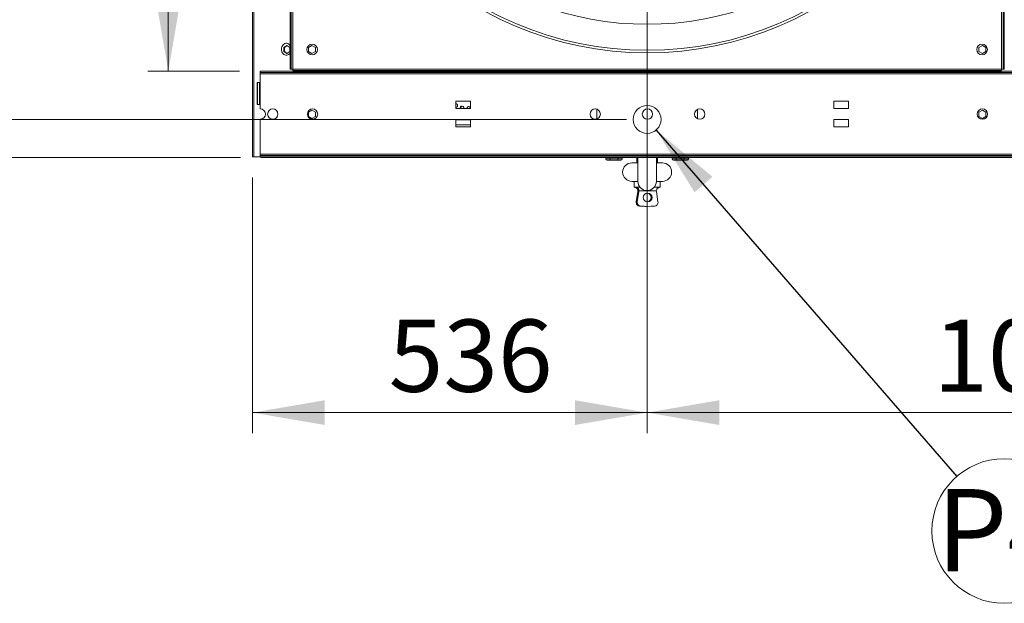
# Model space of a CAD drawing. Units: millimetres. Extents: x 2 to 411, y 2 to 295.
# Drawn here: x 141 to 188, y 2 to 31 of the extents above; entities that cross this region are included whole.
import ezdxf

# ---------------------------------------------------------------- set-up
doc = ezdxf.new("R2010")
doc.units = ezdxf.units.MM
doc.styles.add('SLDTEXTSTYLE0', font='TXT', dxfattribs={"width": 0.605})
doc.styles.add('SLDTEXTSTYLE1', font='TXT', dxfattribs={"width": 0.75})
doc.dimstyles.new('SLDDIMSTYLE1', dxfattribs={"dimtxt": 3.5, "dimasz": 3.5, "dimexe": 0, "dimexo": 0.0625, "dimgap": 0.875, "dimtad": 1, "dimdec": 0, "dimlfac": 28, "dimrnd": 1e-09, "dimzin": 12, "dimdsep": 46, "dimtxsty": 'SLDTEXTSTYLE1', "dimsah": 1, "dimcen": 0.09, "dimadec": 0, "dimazin": 3, "dimtfac": 1, "dimtofl": 0, "dimtmove": 0, "dimatfit": 3, "dimfxl": 0, "dimfrac": 2, "dimtolj": 1, "dimtzin": 12, "dimarcsym": 0})
doc.dimstyles.new('SLDDIMSTYLE2', dxfattribs={"dimtxt": 3.5, "dimasz": 3.5, "dimexe": 0, "dimexo": 0.0625, "dimgap": 0.875, "dimtad": 1, "dimdec": 1, "dimlfac": 28, "dimrnd": 1e-09, "dimzin": 12, "dimdsep": 46, "dimtxsty": 'SLDTEXTSTYLE1', "dimsah": 1, "dimcen": 0.09, "dimadec": 0, "dimazin": 3, "dimtfac": 1, "dimtofl": 0, "dimtmove": 0, "dimatfit": 3, "dimfxl": 0, "dimfrac": 2, "dimtolj": 1, "dimtzin": 12, "dimarcsym": 0})
doc.dimstyles.new('SLDDIMSTYLE3', dxfattribs={"dimtxt": 0, "dimasz": 3.5, "dimexe": 0, "dimexo": 0.0625, "dimgap": 0, "dimtad": 0, "dimtih": 1, "dimtoh": 1, "dimdec": 0, "dimrnd": 1e-09, "dimzin": 0, "dimdsep": 46, "dimtxsty": 'Standard', "dimsah": 1, "dimcen": 0.09, "dimadec": 0, "dimazin": 0, "dimtfac": 3.5, "dimtdec": 0, "dimtofl": 0, "dimtmove": 0, "dimatfit": 3, "dimfxl": 0, "dimfrac": 2, "dimtolj": 1, "dimtzin": 0, "dimarcsym": 0})
doc.dimstyles.new('SLDDIMSTYLE4', dxfattribs={"dimtxt": 3.5, "dimasz": 3.5, "dimexe": 0, "dimexo": 0.0625, "dimgap": 0.875, "dimtad": 1, "dimdec": 0, "dimlfac": 28, "dimrnd": 1e-09, "dimzin": 12, "dimdsep": 46, "dimtxsty": 'SLDTEXTSTYLE1', "dimsah": 1, "dimcen": 0.09, "dimadec": 0, "dimazin": 3, "dimtfac": 1, "dimtmove": 0, "dimatfit": 0, "dimfxl": 0, "dimfrac": 2, "dimtolj": 1, "dimtzin": 12, "dimarcsym": 0})

# ---------------------------------------------------------------- blocks, each defined once
blk = doc.blocks.new('_D_19')
at = {"color": 7, "linetype": 'Continuous', "lineweight": 0}
for p, q in [((170.05, 99.746), (138.408, 99.746)), ((139.408, 99.746), (139.408, 25.817)), ((170.05, 25.817), (138.408, 25.817))]:
    blk.add_line(p, q, dxfattribs=at)
for points in [[(139.408, 99.746), (138.808, 96.246), (140.008, 96.246)], [(139.408, 25.817), (140.008, 29.317), (138.808, 29.317)]]:
    blk.add_solid(points, dxfattribs=at)
at = {"color": 7, "linetype": 'Continuous', "lineweight": 0, "insert": (134.896, 56.761), "char_height": 3.5, "attachment_point": 1, "rotation": 90, "style": 'SLDTEXTSTYLE1'}
blk.add_mtext('2070', dxfattribs=at)
blk = doc.blocks.new('_D_21')
at = {"color": 7, "linetype": 'Continuous', "lineweight": 0}
for p, q in [((139.141, 25.817), (139.141, 30.317)), ((170.05, 25.817), (138.141, 25.817)), ((139.141, 25.817), (139.141, 23.974)), ((151.318, 23.974), (138.141, 23.974)), ((139.141, 23.974), (139.141, 12.219))]:
    blk.add_line(p, q, dxfattribs=at)
for points in [[(139.141, 25.817), (139.741, 29.317), (138.541, 29.317)], [(139.141, 23.974), (138.541, 20.474), (139.741, 20.474)]]:
    blk.add_solid(points, dxfattribs=at)
at = {"color": 7, "linetype": 'Continuous', "lineweight": 0, "insert": (134.629, 13.806), "char_height": 3.5, "attachment_point": 1, "rotation": 90, "style": 'SLDTEXTSTYLE1'}
blk.add_mtext('52', dxfattribs=at)
blk = doc.blocks.new('_D_22')
at = {"color": 7, "linetype": 'Continuous', "lineweight": 0}
for p, q in [((171.05, 44.46), (171.05, 10.603)), ((151.907, 23.008), (151.907, 10.603)), ((171.05, 11.603), (151.907, 11.603))]:
    blk.add_line(p, q, dxfattribs=at)
for points in [[(151.907, 11.603), (155.407, 11.003), (155.407, 12.203)], [(171.05, 11.603), (167.55, 12.203), (167.55, 11.003)]]:
    blk.add_solid(points, dxfattribs=at)
at = {"color": 7, "linetype": 'Continuous', "lineweight": 0, "insert": (158.512, 16.114), "char_height": 3.5, "attachment_point": 1, "style": 'SLDTEXTSTYLE1'}
blk.add_mtext('536', dxfattribs=at)
blk = doc.blocks.new('_D_23')
at = {"color": 7, "linetype": 'Continuous', "lineweight": 0}
for p, q in [((171.05, 44.46), (171.05, 10.603)), ((208.621, 44.46), (208.621, 10.603)), ((208.621, 11.603), (171.05, 11.603))]:
    blk.add_line(p, q, dxfattribs=at)
for points in [[(171.05, 11.603), (174.55, 11.003), (174.55, 12.203)], [(208.621, 11.603), (205.121, 12.203), (205.121, 11.003)]]:
    blk.add_solid(points, dxfattribs=at)
at = {"color": 7, "linetype": 'Continuous', "lineweight": 0, "insert": (184.939, 16.114), "char_height": 3.5, "attachment_point": 1, "style": 'SLDTEXTSTYLE1'}
blk.add_mtext('1052', dxfattribs=at)
blk = doc.blocks.new('_D_27')
at = {"color": 7, "linetype": 'Continuous', "lineweight": 0}
for p, q in [((152.853, 62.781), (146.818, 62.781)), ((147.818, 62.781), (147.818, 28.153)), ((151.279, 28.153), (146.818, 28.153))]:
    blk.add_line(p, q, dxfattribs=at)
for points in [[(147.818, 62.781), (147.218, 59.281), (148.418, 59.281)], [(147.818, 28.153), (148.418, 31.653), (147.218, 31.653)]]:
    blk.add_solid(points, dxfattribs=at)
at = {"color": 7, "linetype": 'Continuous', "lineweight": 0, "insert": (143.306, 41.975), "char_height": 3.5, "attachment_point": 1, "rotation": 90, "style": 'SLDTEXTSTYLE1'}
blk.add_mtext('970', dxfattribs=at)
blk = doc.blocks.new('SW_NOTE_19')
at = {"color": 0, "linetype": 'Continuous', "lineweight": 0}
blk.add_circle((2.299, -2.648), 3.506, dxfattribs=at)
at = {"color": 0, "linetype": 'Continuous', "lineweight": 0, "insert": (2.25, -0.611), "char_height": 4, "attachment_point": 2, "style": 'SLDTEXTSTYLE0'}
blk.add_mtext('P4', dxfattribs=at)

msp = doc.modelspace()

# ---------------------------------------------------------------- linework, layer by layer
at = {"color": 7, "linetype": 'Continuous', "lineweight": 15}
for p, q in [((151.9068, 101.5798), (151.9068, 24.0083)), ((151.9619, 101.5798), (151.9619, 24.0083)), ((153.7283, 62.6563), (153.7283, 28.2635)), ((153.7818, 62.6563), (153.7818, 28.2635)), ((153.8533, 62.6563), (153.8533, 28.2635)), ((188.2461, 28.2635), (188.2461, 62.6563)), ((188.3176, 28.2635), (188.3176, 62.6563)), ((188.3711, 28.2635), (188.3711, 62.6563)), ((153.4291, 29.3089), (153.5712, 29.4079)), ((153.4291, 29.1109), (153.4291, 29.3089)), ((153.459, 29.3089), (153.4291, 29.3089)), ((153.5862, 29.3974), (153.459, 29.3089)), ((153.459, 29.3089), (153.459, 29.1109)), ((153.5712, 29.4079), (153.7133, 29.3089)), ((153.7133, 29.3089), (153.7133, 29.1109)), ((154.7842, 29.4079), (154.6128, 29.3089)), ((154.6128, 29.3089), (154.6128, 29.1109)), ((154.9557, 29.3089), (154.7842, 29.4079)), ((154.9557, 29.1109), (154.9557, 29.3089)), ((187.1437, 29.3089), (187.3152, 29.4079)), ((187.1437, 29.1109), (187.1437, 29.3089)), ((187.3152, 29.4079), (187.4866, 29.3089)), ((187.4866, 29.3089), (187.4866, 29.1109)), ((153.5712, 29.012), (153.4291, 29.1109)), ((153.459, 29.1109), (153.4291, 29.1109)), ((153.459, 29.1109), (153.5862, 29.0224)), ((153.7133, 29.1109), (153.5712, 29.012)), ((154.6128, 29.1109), (154.7842, 29.012)), ((154.7842, 29.012), (154.9557, 29.1109)), ((187.3152, 29.012), (187.1437, 29.1109)), ((187.4866, 29.1109), (187.3152, 29.012)), ((153.7818, 28.2635), (153.7283, 28.2635)), ((153.8533, 28.2635), (153.7818, 28.2635)), ((153.8533, 28.2635), (188.2461, 28.2635)), ((153.8533, 28.192), (153.8533, 28.2635)), ((153.8533, 28.192), (153.8533, 28.1385)), ((188.2461, 28.192), (153.8533, 28.192)), ((188.2461, 28.2635), (188.2461, 28.192)), ((188.3176, 28.2635), (188.2461, 28.2635)), ((188.2461, 28.192), (188.2461, 28.1385)), ((188.3176, 28.2635), (188.3711, 28.2635)), ((152.2791, 28.153), (152.2791, 28.0994)), ((208.6362, 28.153), (152.2791, 28.153)), ((208.6362, 28.0994), (152.2791, 28.0994)), ((152.2791, 28.0994), (152.2791, 28.028)), ((208.6362, 28.028), (152.2791, 28.028)), ((152.2791, 28.028), (152.2791, 26.3316)), ((188.2461, 28.1385), (153.8533, 28.1385)), ((152.2791, 27.6155), (152.1229, 27.6155)), ((152.1229, 27.6155), (152.1229, 26.5441)), ((152.1529, 26.5441), (152.1529, 27.6155)), ((152.239, 26.5441), (152.239, 27.6155)), ((152.2694, 27.6155), (152.2694, 26.5441)), ((152.1229, 26.5441), (152.2791, 26.5441)), ((162.475, 26.7066), (161.7607, 26.7066)), ((161.7607, 26.7066), (161.7607, 26.3494)), ((161.7768, 26.5882), (161.7607, 26.5844)), ((161.7607, 26.4147), (161.7768, 26.4109)), ((161.7607, 26.3494), (162.475, 26.3494)), ((161.9795, 26.3775), (161.9839, 26.3494)), ((162.0004, 26.3775), (162.0047, 26.3494)), ((162.2996, 26.358), (162.2999, 26.3494)), ((162.3204, 26.358), (162.3208, 26.3494)), ((162.475, 26.3494), (162.475, 26.7066)), ((168.613, 26.3171), (168.613, 25.8461)), ((173.4864, 25.8591), (173.4864, 26.304)), ((180.8148, 26.7066), (180.1005, 26.7066)), ((180.1005, 26.7066), (180.1005, 26.3494)), ((180.1005, 26.3494), (180.8148, 26.3494)), ((180.8148, 26.3494), (180.8148, 26.7066)), ((152.2791, 25.8316), (152.2791, 24.1352)), ((154.7842, 26.265), (154.6128, 26.166)), ((154.6128, 26.166), (154.6128, 25.9681)), ((154.6128, 25.9681), (154.7842, 25.8691)), ((154.9557, 26.166), (154.7842, 26.265)), ((154.7842, 25.8691), (154.9557, 25.9681)), ((154.9557, 25.9681), (154.9557, 26.166)), ((162.475, 25.8137), (161.7607, 25.8137)), ((161.7607, 25.8137), (161.7607, 25.4566)), ((162.475, 25.7992), (161.7607, 25.7992)), ((162.475, 25.4566), (162.475, 25.8137)), ((180.8148, 25.8137), (180.1005, 25.8137)), ((180.1005, 25.8137), (180.1005, 25.4566)), ((180.8148, 25.4566), (180.8148, 25.8137)), ((187.1437, 26.166), (187.3152, 26.265)), ((187.1437, 25.9681), (187.1437, 26.166)), ((187.3152, 25.8691), (187.1437, 25.9681)), ((187.3152, 26.265), (187.4866, 26.166)), ((187.4866, 25.9681), (187.3152, 25.8691)), ((187.4866, 26.166), (187.4866, 25.9681)), ((162.475, 25.5595), (161.7607, 25.5595)), ((161.7607, 25.4566), (162.475, 25.4566)), ((180.1005, 25.4566), (180.8148, 25.4566)), ((151.9068, 24.0083), (151.9619, 24.0083)), ((151.9619, 24.0083), (152.3181, 24.0083)), ((152.2694, 24.0083), (152.2694, 23.9956)), ((152.3181, 23.9956), (152.2694, 23.9956)), ((208.6362, 24.1352), (152.2791, 24.1352)), ((152.2791, 24.1352), (152.2791, 24.0637)), ((152.2791, 24.0637), (152.2791, 24.0102)), ((208.6362, 24.0637), (152.2791, 24.0637)), ((208.6362, 24.0102), (152.2791, 24.0102)), ((152.3181, 23.9744), (152.3181, 24.0102)), ((153.961, 23.9744), (152.3181, 23.9744)), ((153.961, 23.9744), (153.961, 24.0102)), ((154.1396, 23.9744), (153.961, 23.9744)), ((154.1396, 24.0102), (154.1396, 23.9744)), ((187.9253, 24.0102), (154.1396, 24.0102)), ((154.1396, 23.9744), (187.9253, 23.9744)), ((169.0508, 23.9028), (169.0508, 23.9744)), ((169.0508, 23.9028), (169.2467, 23.9028)), ((169.2467, 23.9028), (169.2467, 23.9744)), ((169.2467, 23.9028), (169.6384, 23.9028)), ((169.6384, 23.9028), (169.6384, 23.9744)), ((169.6384, 23.9028), (169.8343, 23.9028)), ((169.8343, 23.9028), (169.8343, 23.9744)), ((170.5497, 23.9744), (170.5497, 23.7099)), ((170.6033, 23.9744), (170.6033, 22.817)), ((171.4961, 22.817), (171.4961, 23.9744)), ((171.5497, 23.7099), (171.5497, 23.9744)), ((172.2651, 23.9028), (172.2651, 23.9744)), ((172.2651, 23.9028), (172.461, 23.9028)), ((172.461, 23.9028), (172.461, 23.9744)), ((172.461, 23.9028), (172.8527, 23.9028)), ((172.8527, 23.9028), (172.8527, 23.9744)), ((172.8527, 23.9028), (173.0486, 23.9028)), ((173.0486, 23.9028), (173.0486, 23.9744)), ((187.9253, 23.9744), (187.9253, 24.0102)), ((188.1039, 23.9744), (187.9253, 23.9744)), ((188.1039, 24.0102), (188.1039, 23.9744)), ((189.7467, 23.9744), (188.1039, 23.9744)), ((169.2776, 23.8492), (169.1126, 23.8492)), ((169.6075, 23.8492), (169.2776, 23.8492)), ((169.7725, 23.8492), (169.6075, 23.8492)), ((170.6033, 23.7099), (170.3086, 23.7099)), ((171.7908, 23.7099), (171.4961, 23.7099)), ((172.4919, 23.8492), (172.3269, 23.8492)), ((172.8218, 23.8492), (172.4919, 23.8492)), ((172.9868, 23.8492), (172.8218, 23.8492)), ((170.3086, 22.817), (170.6033, 22.817)), ((170.4247, 22.817), (170.4247, 22.5313)), ((170.4734, 22.5313), (170.4247, 22.5313)), ((170.6007, 22.5313), (170.4734, 22.5313)), ((170.7067, 22.5313), (170.6007, 22.5313)), ((171.5928, 22.5313), (171.3927, 22.5313)), ((171.4961, 22.817), (171.7908, 22.817)), ((171.6681, 22.5313), (171.5928, 22.5313)), ((171.6747, 22.5313), (171.6681, 22.5313)), ((171.6747, 22.5313), (171.6747, 22.817)), ((170.6027, 22.3249), (170.5232, 21.8217)), ((170.652, 22.3249), (170.5725, 21.8217)), ((170.6027, 22.3249), (170.6049, 22.3528)), ((170.6063, 22.3247), (170.6027, 22.3249)), ((170.6483, 22.3247), (170.6063, 22.3247)), ((170.652, 22.3249), (170.6483, 22.3247)), ((170.6542, 22.3528), (170.652, 22.3249)), ((171.4945, 22.3528), (170.6542, 22.3528)), ((171.4967, 22.3249), (171.4945, 22.3528)), ((171.5762, 21.8217), (171.4967, 22.3249)), ((170.5232, 21.8217), (170.5725, 21.8217)), ((170.7343, 21.6155), (170.685, 21.6155)), ((171.025, 21.6028), (171.0744, 21.6028))]:
    msp.add_line(p, q, dxfattribs=at)
at = {"color": 7, "linetype": 'Continuous', "lineweight": 15, "flags": 128}
for points in [[(153.7283, 29.0378), (153.7044, 29.0079), (153.6639, 28.9724), (153.6181, 28.9478), (153.5692, 28.9353), (153.5191, 28.9353), (153.4701, 28.9478), (153.4244, 28.9724), (153.3838, 29.0079), (153.3503, 29.0528), (153.3253, 29.1051), (153.3098, 29.1626), (153.3046, 29.2226), (153.3098, 29.2827), (153.3253, 29.3402), (153.3503, 29.3925), (153.3838, 29.4374), (153.4244, 29.4729), (153.4701, 29.4974), (153.5191, 29.51), (153.5692, 29.51), (153.6181, 29.4974), (153.6639, 29.4729), (153.7044, 29.4374), (153.7283, 29.4074)], [(170.6007, 22.5313), (170.5827, 22.5294), (170.5768, 22.5258), (170.5769, 22.5203), (170.5864, 22.508), (170.6195, 22.4675), (170.6421, 22.4226), (170.6526, 22.379), (170.6542, 22.3528)], [(171.5928, 22.5313), (171.6035, 22.5299), (171.606, 22.5267), (171.6024, 22.5215), (171.5923, 22.5133), (171.5601, 22.488), (171.5203, 22.4413), (171.5015, 22.4), (171.4945, 22.3528)]]:
    msp.add_lwpolyline(points, dxfattribs=at)
at = {"color": 7, "linetype": 'Continuous', "lineweight": 15}
for centre, radius in [((171.0497, 45.4599), 16.4082), ((171.0497, 45.4599), 16.2868), ((154.7997, 29.2099), 0.2589), ((187.2997, 29.2099), 0.2589), ((152.8862, 26.0816), 0.25), ((154.8148, 26.0816), 0.25), ((168.5291, 26.0816), 0.25), ((171.0648, 26.0816), 0.25), ((173.6005, 26.0816), 0.25), ((187.3148, 26.0816), 0.25), ((171.0741, 22.0325), 0.2131)]:
    msp.add_circle(centre, radius, dxfattribs=at)
at = {"color": 7, "linetype": 'Continuous', "lineweight": 0}
msp.add_circle((171.0497, 25.817), 0.6749, dxfattribs=at)
at = {"color": 7, "linetype": 'Continuous', "lineweight": 15}
for centre, radius, start, end in [((171.0497, 45.4599), 15.0274, 227.38367, 312.61633), ((152.2791, 26.0816), 0.25, 270, 90), ((161.7643, 26.4995), 0.0892, 267.7013, 92.2987), ((162.0654, 26.3795), 0.0859, 339.54432, 181.29534), ((162.0882, 26.3793), 0.0878, 98.41788, 181.141), ((162.3851, 26.36), 0.0855, 352.8848, 181.37868), ((162.4082, 26.3597), 0.0878, 98.41668, 181.1422), ((170.3086, 23.2635), 0.4464, 90, 270), ((171.7908, 23.2635), 0.4464, 270, 90), ((170.4305, 22.3532), 0.1781, 350.78154, 89.72334), ((170.4317, 22.3787), 0.1525, 49.00964, 89.72114), ((170.4725, 22.3532), 0.1781, 350.77892, 89.72321), ((170.4244, 22.3488), 0.1805, 1.25278, 53.49839), ((171.0497, 22.817), 0.4464, 180, 0), ((171.6636, 22.3921), 0.1393, 87.72924, 133.2057), ((171.0236, 22.0313), 0.2144, 276.99874, 83.00126), ((170.6992, 21.7932), 0.1782, 170.80453, 265.44102), ((170.7485, 21.7932), 0.1782, 170.80858, 265.43696), ((171.0251, 26.1381), 4.5354, 265.69971, 269.99978), ((171.0744, 26.1377), 4.5349, 265.69953, 274.30047), ((171.4002, 21.7932), 0.1782, 274.56304, 9.19142)]:
    msp.add_arc(centre, radius, start, end, dxfattribs=at)
for centre, major_axis, ratio, start_param, end_param in [((169.1126, 23.9028), (0.0619, 0), 0.8660254, 3.1415927, 4.712389), ((169.2776, 23.9028), (0, 0.0536), 0.5773503, 1.5707963, 3.1415927), ((169.6075, 23.9028), (0, 0.0536), 0.5773503, 3.1415927, 4.712389), ((169.7725, 23.9028), (0.0619, 0), 0.8660254, 4.712389, 6.2831853), ((172.3269, 23.9028), (0.0619, 0), 0.8660254, 3.1415927, 4.712389), ((172.4919, 23.9028), (0, 0.0536), 0.5773503, 1.5707963, 3.1415927), ((172.8218, 23.9028), (0, 0.0536), 0.5773503, 3.1415927, 4.712389), ((172.9868, 23.9028), (0.0619, 0), 0.8660254, 4.712389, 6.2831853)]:
    msp.add_ellipse(centre, major_axis=major_axis, ratio=ratio, start_param=start_param, end_param=end_param, dxfattribs=at)

# ---------------------------------------------------------------- block references
at = {"color": 7, "linetype": 'Continuous', "lineweight": 0}
msp.add_blockref('SW_NOTE_19', (186.0718, 8.5109), dxfattribs=at)

# ---------------------------------------------------------------- dimensions: what is measured, and where the dimension line sits
for base, p1, p2, angle, dimstyle, picture, middle in [((139.4077, 25.817), (171.0497, 99.7456), (171.0497, 25.817), 90, 'SLDDIMSTYLE2', '_D_19', (139.4077, 61.9314)), ((147.8178, 28.153), (153.8533, 62.7813), (152.2791, 28.153), 90, 'SLDDIMSTYLE1', '_D_27', (147.8178, 45.8528)), ((151.9068, 11.6028), (171.0497, 45.4599), (151.9068, 24.0083), 0, 'SLDDIMSTYLE2', '_D_22', (162.3898, 11.6028)), ((171.0497, 11.6028), (208.6211, 45.4599), (171.0497, 45.4599), 0, 'SLDDIMSTYLE2', '_D_23', (190.1095, 11.6028)), ((139.1408, 23.9744), (171.0497, 25.817), (152.3182, 23.9744), 90, 'SLDDIMSTYLE4', '_D_21', (139.1408, 16.3902))]:
    dim = msp.add_linear_dim(base=base, p1=p1, p2=p2, angle=angle, dimstyle=dimstyle, dxfattribs=at)
    dim.commit()
    dim.dimension.update_dxf_attribs({"geometry": picture, "text_midpoint": middle, "dimtype": 160})

# ---------------------------------------------------------------- leaders
msp.add_leader([(171.4894, 25.305), (186.0718, 8.5109)], dimstyle='SLDDIMSTYLE3', dxfattribs=at)

doc.saveas('drawing.dxf')
